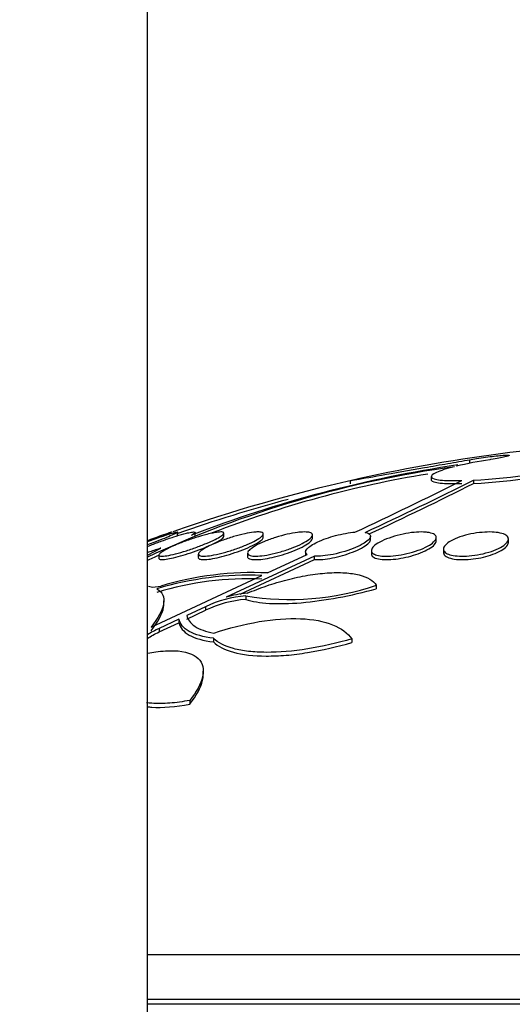
# Model space of a CAD drawing. Units: millimetres. Extents: x 0 to 835, y 0 to 1165.
# Drawn here: x 417 to 423, y 1028 to 1040 of the extents above; entities that cross this region are included whole.
import ezdxf
from ezdxf import colors
from ezdxf.entities.mleader import LeaderData, LeaderLine
from ezdxf.math import Vec2, Vec3

# ---------------------------------------------------------------- set-up
doc = ezdxf.new("R2010")
doc.units = ezdxf.units.MM
doc.layers.add('DV2_Défaut', color=7, linetype='Continuous')
doc.layers.add('Défaut', color=7, linetype='Continuous')

# ---------------------------------------------------------------- blocks, each defined once
blk = doc.blocks.new('_DOT')
at = {"color": 0}
blk.add_line((0, 0), (-1, 0), dxfattribs=at)
at = {"color": 0, "const_width": 0.333}
blk.add_lwpolyline([(-0.1665, 0, 1), (0.1665, 0, 1)], format="xyb", close=True, dxfattribs=at)
blk = doc.blocks.new('SE1')
at = {"layer": 'DV2_Défaut', "color": 7, "linetype": 'Continuous'}
for p, q in [((418.361, 992.267), (418.361, 1064.845)), ((422.187, 1034.463), (422.187, 1034.452)), ((422.334, 1034.529), (422.334, 1034.489)), ((420.861, 1034.271), (420.861, 1034.23)), ((421.861, 1034.322), (421.861, 1034.282)), ((422.383, 1034.278), (422.383, 1034.238)), ((418.733, 1033.593), (418.733, 1033.636)), ((418.949, 1033.588), (418.949, 1033.632)), ((419.303, 1033.581), (419.303, 1033.623)), ((419.788, 1033.571), (419.788, 1033.613)), ((420.395, 1033.559), (420.395, 1033.6)), ((421.111, 1033.544), (421.111, 1033.586)), ((421.922, 1033.527), (421.922, 1033.569)), ((422.812, 1033.508), (422.812, 1033.551)), ((418.361, 1033.353), (418.525, 1033.438)), ((418.988, 1033.364), (418.988, 1033.322)), ((419.595, 1033.377), (419.595, 1033.335)), ((419.842, 1033.133), (420.331, 1033.361)), ((420.311, 1033.392), (420.311, 1033.349)), ((421.122, 1033.409), (421.122, 1033.366)), ((422.012, 1033.428), (422.012, 1033.385)), ((418.503, 1033.353), (418.503, 1033.312)), ((420.419, 1033.34), (419.33, 1032.834)), ((419.506, 1032.872), (420.419, 1033.297)), ((420.419, 1033.297), (420.419, 1033.34)), ((418.406, 1032.466), (419.772, 1033.101)), ((418.373, 1032.971), (418.424, 1032.958)), ((418.424, 1032.958), (418.525, 1032.971)), ((421.183, 1032.982), (421.183, 1032.938)), ((418.563, 1032.742), (418.563, 1032.787)), ((419.573, 1032.849), (419.573, 1032.805)), ((419.078, 1032.716), (418.846, 1032.608)), ((418.846, 1032.564), (419.078, 1032.672)), ((419.078, 1032.716), (419.078, 1032.672)), ((418.748, 1032.563), (418.505, 1032.449)), ((418.505, 1032.405), (418.748, 1032.518)), ((418.748, 1032.563), (418.748, 1032.518)), ((418.505, 1032.449), (418.505, 1032.405)), ((419.175, 1032.327), (419.175, 1032.282)), ((420.883, 1032.32), (420.883, 1032.275)), ((419.049, 1031.873), (419.049, 1031.92)), ((418.883, 1031.562), (418.883, 1031.515)), ((432.361, 1028.423), (418.361, 1028.423)), ((432.361, 1027.874), (418.361, 1027.874)), ((432.361, 1027.814), (418.361, 1027.814))]:
    blk.add_line(p, q, dxfattribs=at)
for centre, radius, start, end in [((425.361, 1014.475), 20.3, 92.1823, 102.801), ((424.411, 1019.387), 15.24, 98.3912, 111.1866), ((423.42, 1029.145), 5.449, 98.8438, 103.2614), ((422.194, 1039.569), 5.294, 272.0415, 287.8224), ((422.189, 1039.551), 5.317, 272.095, 287.8083), ((424.017, 1021.094), 13.479, 97.9797, 114.8521), ((423.987, 1021.178), 13.352, 99.3521, 111.1994), ((425.201, 1015.006), 19.745, 102.6021, 109.2995), ((400.964, 1076.682), 47.447, 294.872, 296.6391), ((401.238, 1076.414), 47.144, 294.8429, 296.6492), ((401.189, 1076.384), 47.176, 294.9597, 296.6965), ((425.361, 1014.475), 20.26, 105.0574, 109.0945), ((425.361, 1014.475), 20.3, 109.2723, 110.1713), ((423.987, 1021.178), 13.352, 114.2838, 114.9662), ((419.66, 1029.187), 3.95, 87.3613, 106.7071), ((419.61, 1029.209), 3.896, 87.6074, 106.9069), ((419.61, 1029.172), 3.889, 87.607, 106.941), ((419.695, 1031.581), 1.305, 94.568, 106.208), ((420.111, 1036.167), 3.361, 260.7961, 288.6057), ((419.677, 1031.474), 1.379, 94.3062, 115.7487), ((419.677, 1031.433), 1.377, 94.32, 115.8038)]:
    blk.add_arc(centre, radius, start, end, dxfattribs=at)
for points, knots in [([(422.334, 1034.529), (422.361, 1034.534), (422.389, 1034.538), (422.419, 1034.543), (422.455, 1034.549), (422.494, 1034.554), (422.531, 1034.559), (422.568, 1034.564), (422.605, 1034.569), (422.638, 1034.573), (422.672, 1034.577), (422.702, 1034.58), (422.728, 1034.582), (422.754, 1034.584), (422.775, 1034.585), (422.791, 1034.585), (422.806, 1034.586), (422.816, 1034.585), (422.82, 1034.583), (422.823, 1034.582), (422.82, 1034.579), (422.812, 1034.576), (422.803, 1034.573), (422.789, 1034.569), (422.769, 1034.564), (422.749, 1034.559), (422.724, 1034.554), (422.695, 1034.549), (422.666, 1034.543), (422.632, 1034.537), (422.597, 1034.531), (422.592, 1034.531), (422.587, 1034.53), (422.583, 1034.529)], [0, 0, 0, 0, 0.081991, 0.081991, 0.081991, 0.184298, 0.184298, 0.184298, 0.286312, 0.286312, 0.286312, 0.387329, 0.387329, 0.387329, 0.487166, 0.487166, 0.487166, 0.586169, 0.586169, 0.586169, 0.685032, 0.685032, 0.685032, 0.784497, 0.784497, 0.784497, 0.885045, 0.885045, 0.885045, 0.986706, 0.986706, 0.986706, 1, 1, 1, 1]), ([(420.861, 1034.27), (420.861, 1034.27), (420.879, 1034.274), (420.978, 1034.291), (421.096, 1034.312), (421.4, 1034.365), (421.588, 1034.398), (421.873, 1034.449), (421.971, 1034.466), (422.158, 1034.498), (422.249, 1034.514), (422.334, 1034.529)], [0, 0, 0, 0, 0.158542, 0.158542, 0.439028, 0.439028, 0.719514, 0.719514, 0.859757, 0.859757, 1, 1, 1, 1]), ([(422.146, 1034.443), (422.049, 1034.418), (421.974, 1034.394), (421.876, 1034.35), (421.855, 1034.33), (421.871, 1034.298), (421.908, 1034.285), (422.037, 1034.271), (422.127, 1034.269), (422.238, 1034.272)], [0, 0, 0, 0, 0.25, 0.25, 0.5, 0.5, 0.75, 0.75, 1, 1, 1, 1]), ([(422.238, 1034.231), (422.129, 1034.228), (422.037, 1034.23), (421.908, 1034.245), (421.871, 1034.257), (421.862, 1034.276), (421.861, 1034.278), (421.861, 1034.28)], [0, 0, 0, 0, 0.468233, 0.468233, 0.936466, 0.936466, 1, 1, 1, 1]), ([(418.359, 1033.458), (418.373, 1033.464), (418.387, 1033.47), (418.402, 1033.476), (418.446, 1033.493), (418.494, 1033.511), (418.541, 1033.528), (418.589, 1033.546), (418.638, 1033.562), (418.684, 1033.577), (418.728, 1033.591), (418.771, 1033.604), (418.808, 1033.614), (418.831, 1033.62), (418.852, 1033.625), (418.87, 1033.629), (418.895, 1033.634), (418.915, 1033.637), (418.928, 1033.638), (418.941, 1033.638), (418.948, 1033.636), (418.949, 1033.632), (418.949, 1033.628), (418.942, 1033.621), (418.929, 1033.612), (418.922, 1033.608), (418.914, 1033.602), (418.903, 1033.596)], [0, 0, 0, 0, 0.0491441, 0.0491441, 0.0491441, 0.1938317, 0.1938317, 0.1938317, 0.3402214, 0.3402214, 0.3402214, 0.4819627, 0.4819627, 0.4819627, 0.5694383, 0.5694383, 0.5694383, 0.6907594, 0.6907594, 0.6907594, 0.812132, 0.812132, 0.812132, 0.9331076, 0.9331076, 0.9331076, 1, 1, 1, 1]), ([(418.65, 1033.619), (418.676, 1033.626), (418.697, 1033.632), (418.711, 1033.635), (418.725, 1033.638), (418.733, 1033.639), (418.733, 1033.637), (418.734, 1033.635), (418.728, 1033.63), (418.715, 1033.624), (418.703, 1033.617), (418.684, 1033.608), (418.66, 1033.597), (418.635, 1033.586), (418.604, 1033.573), (418.57, 1033.559), (418.534, 1033.544), (418.493, 1033.528), (418.45, 1033.512), (418.421, 1033.501), (418.391, 1033.489), (418.361, 1033.478)], [0, 0, 0, 0, 0.145078, 0.145078, 0.145078, 0.290357, 0.290357, 0.290357, 0.43324, 0.43324, 0.43324, 0.578147, 0.578147, 0.578147, 0.729988, 0.729988, 0.729988, 0.891308, 0.891308, 0.891308, 1, 1, 1, 1]), ([(418.661, 1033.638), (418.661, 1033.638), (418.661, 1033.638), (418.661, 1033.638), (418.661, 1033.638), (418.653, 1033.635), (418.64, 1033.63), (418.626, 1033.625), (418.606, 1033.618), (418.581, 1033.608), (418.556, 1033.599), (418.525, 1033.587), (418.49, 1033.574), (418.454, 1033.561), (418.413, 1033.546), (418.371, 1033.53), (418.368, 1033.529), (418.365, 1033.528), (418.361, 1033.526)], [0, 0, 0, 0, 0.00737, 0.00737, 0.00737, 0.242736, 0.242736, 0.242736, 0.47784, 0.47784, 0.47784, 0.721707, 0.721707, 0.721707, 0.980143, 0.980143, 0.980143, 1, 1, 1, 1]), ([(418.361, 1033.521), (418.393, 1033.532), (418.425, 1033.544), (418.455, 1033.554), (418.501, 1033.57), (418.545, 1033.585), (418.583, 1033.598), (418.608, 1033.606), (418.631, 1033.613), (418.65, 1033.619)], [0, 0, 0, 0, 0.288793, 0.288793, 0.288793, 0.719968, 0.719968, 0.719968, 1, 1, 1, 1]), ([(419.169, 1033.625), (419.2, 1033.632), (419.228, 1033.636), (419.249, 1033.637), (419.27, 1033.639), (419.286, 1033.638), (419.294, 1033.634), (419.303, 1033.631), (419.305, 1033.625), (419.3, 1033.617), (419.296, 1033.609), (419.284, 1033.599), (419.267, 1033.587), (419.249, 1033.575), (419.224, 1033.561), (419.195, 1033.546), (419.164, 1033.53), (419.127, 1033.513), (419.086, 1033.496), (419.044, 1033.479), (418.998, 1033.461), (418.951, 1033.444), (418.903, 1033.427), (418.854, 1033.41), (418.806, 1033.396), (418.761, 1033.382), (418.716, 1033.37), (418.676, 1033.361), (418.639, 1033.352), (418.605, 1033.345), (418.578, 1033.342), (418.553, 1033.339), (418.533, 1033.338), (418.521, 1033.34), (418.508, 1033.342), (418.502, 1033.347), (418.503, 1033.354), (418.503, 1033.36), (418.511, 1033.369), (418.524, 1033.38), (418.538, 1033.391), (418.559, 1033.404), (418.584, 1033.418), (418.612, 1033.433), (418.645, 1033.45), (418.682, 1033.466), (418.722, 1033.483), (418.766, 1033.501), (418.812, 1033.519), (418.858, 1033.536), (418.908, 1033.553), (418.956, 1033.568), (419.003, 1033.583), (419.05, 1033.597), (419.093, 1033.608), (419.12, 1033.615), (419.146, 1033.621), (419.169, 1033.625)], [0, 0, 0, 0, 0.049116, 0.049116, 0.049116, 0.098272, 0.098272, 0.098272, 0.147014, 0.147014, 0.147014, 0.197009, 0.197009, 0.197009, 0.249732, 0.249732, 0.249732, 0.305735, 0.305735, 0.305735, 0.364292, 0.364292, 0.364292, 0.423362, 0.423362, 0.423362, 0.480371, 0.480371, 0.480371, 0.533732, 0.533732, 0.533732, 0.583816, 0.583816, 0.583816, 0.632452, 0.632452, 0.632452, 0.681802, 0.681802, 0.681802, 0.733597, 0.733597, 0.733597, 0.788696, 0.788696, 0.788696, 0.846713, 0.846713, 0.846713, 0.905876, 0.905876, 0.905876, 0.963626, 0.963626, 0.963626, 1, 1, 1, 1]), ([(419.72, 1033.638), (419.744, 1033.638), (419.762, 1033.636), (419.774, 1033.631), (419.785, 1033.627), (419.79, 1033.619), (419.788, 1033.61), (419.786, 1033.601), (419.777, 1033.59), (419.762, 1033.577), (419.746, 1033.564), (419.723, 1033.549), (419.695, 1033.534), (419.666, 1033.517), (419.63, 1033.5), (419.59, 1033.483), (419.549, 1033.465), (419.503, 1033.447), (419.456, 1033.431), (419.409, 1033.414), (419.359, 1033.399), (419.311, 1033.385), (419.265, 1033.373), (419.22, 1033.362), (419.179, 1033.354), (419.141, 1033.347), (419.106, 1033.342), (419.078, 1033.34), (419.051, 1033.338), (419.029, 1033.339), (419.014, 1033.342), (418.999, 1033.346), (418.991, 1033.351), (418.989, 1033.359), (418.986, 1033.367), (418.991, 1033.377), (419.002, 1033.389), (419.014, 1033.401), (419.032, 1033.415), (419.056, 1033.43), (419.082, 1033.446), (419.114, 1033.463), (419.15, 1033.479), (419.188, 1033.497), (419.232, 1033.515), (419.278, 1033.532), (419.324, 1033.549), (419.373, 1033.566), (419.422, 1033.58), (419.469, 1033.594), (419.516, 1033.606), (419.56, 1033.615), (419.6, 1033.624), (419.639, 1033.631), (419.671, 1033.634), (419.689, 1033.637), (419.706, 1033.638), (419.72, 1033.638)], [0, 0, 0, 0, 0.049442, 0.049442, 0.049442, 0.098805, 0.098805, 0.098805, 0.149377, 0.149377, 0.149377, 0.202933, 0.202933, 0.202933, 0.259716, 0.259716, 0.259716, 0.31864, 0.31864, 0.31864, 0.377411, 0.377411, 0.377411, 0.433558, 0.433558, 0.433558, 0.485962, 0.485962, 0.485962, 0.535464, 0.535464, 0.535464, 0.584082, 0.584082, 0.584082, 0.633921, 0.633921, 0.633921, 0.686524, 0.686524, 0.686524, 0.742464, 0.742464, 0.742464, 0.800992, 0.800992, 0.800992, 0.860037, 0.860037, 0.860037, 0.917047, 0.917047, 0.917047, 0.970481, 0.970481, 0.970481, 1, 1, 1, 1]), ([(420.274, 1033.637), (420.305, 1033.639), (420.331, 1033.637), (420.35, 1033.634), (420.37, 1033.63), (420.383, 1033.624), (420.39, 1033.616), (420.397, 1033.608), (420.397, 1033.597), (420.39, 1033.585), (420.384, 1033.573), (420.37, 1033.559), (420.35, 1033.544), (420.328, 1033.528), (420.3, 1033.511), (420.267, 1033.494), (420.232, 1033.476), (420.191, 1033.458), (420.147, 1033.441), (420.103, 1033.424), (420.054, 1033.408), (420.005, 1033.394), (419.958, 1033.38), (419.91, 1033.368), (419.864, 1033.359), (419.822, 1033.351), (419.781, 1033.345), (419.745, 1033.342), (419.712, 1033.339), (419.682, 1033.338), (419.659, 1033.341), (419.636, 1033.343), (419.619, 1033.348), (419.608, 1033.355), (419.598, 1033.362), (419.593, 1033.371), (419.596, 1033.382), (419.598, 1033.393), (419.608, 1033.406), (419.624, 1033.42), (419.641, 1033.436), (419.665, 1033.452), (419.694, 1033.469), (419.725, 1033.486), (419.763, 1033.504), (419.804, 1033.521), (419.846, 1033.538), (419.893, 1033.556), (419.941, 1033.571), (419.988, 1033.585), (420.038, 1033.599), (420.085, 1033.609), (420.129, 1033.619), (420.173, 1033.627), (420.212, 1033.632), (420.234, 1033.635), (420.255, 1033.636), (420.274, 1033.637)], [0, 0, 0, 0, 0.049195, 0.049195, 0.049195, 0.098329, 0.098329, 0.098329, 0.148416, 0.148416, 0.148416, 0.201289, 0.201289, 0.201289, 0.257438, 0.257438, 0.257438, 0.316072, 0.316072, 0.316072, 0.375098, 0.375098, 0.375098, 0.431954, 0.431954, 0.431954, 0.485133, 0.485133, 0.485133, 0.535098, 0.535098, 0.535098, 0.583718, 0.583718, 0.583718, 0.633148, 0.633148, 0.633148, 0.685086, 0.685086, 0.685086, 0.740341, 0.740341, 0.740341, 0.798461, 0.798461, 0.798461, 0.857613, 0.857613, 0.857613, 0.915234, 0.915234, 0.915234, 0.969453, 0.969453, 0.969453, 1, 1, 1, 1]), ([(420.331, 1033.361), (420.305, 1033.377), (420.305, 1033.401), (420.352, 1033.456), (420.399, 1033.486), (420.522, 1033.545), (420.6, 1033.572), (420.762, 1033.615), (420.848, 1033.631), (420.92, 1033.636)], [0, 0, 0, 0, 0.25, 0.25, 0.5, 0.5, 0.75, 0.75, 1, 1, 1, 1]), ([(421.044, 1033.632), (421.062, 1033.629), (421.077, 1033.625), (421.088, 1033.619), (421.102, 1033.611), (421.11, 1033.601), (421.111, 1033.589), (421.112, 1033.577), (421.106, 1033.564), (421.093, 1033.549), (421.08, 1033.533), (421.059, 1033.517), (421.032, 1033.5), (421.004, 1033.482), (420.968, 1033.464), (420.928, 1033.447), (420.888, 1033.43), (420.842, 1033.413), (420.795, 1033.399), (420.748, 1033.385), (420.699, 1033.372), (420.652, 1033.362), (420.607, 1033.353), (420.562, 1033.346), (420.522, 1033.343), (420.484, 1033.339), (420.448, 1033.338), (420.419, 1033.34), (420.419, 1033.34), (420.419, 1033.34), (420.419, 1033.34)], [0, 0, 0, 0, 0.079486, 0.079486, 0.079486, 0.185818, 0.185818, 0.185818, 0.296249, 0.296249, 0.296249, 0.413625, 0.413625, 0.413625, 0.536566, 0.536566, 0.536566, 0.660928, 0.660928, 0.660928, 0.78128, 0.78128, 0.78128, 0.894059, 0.894059, 0.894059, 0.999772, 0.999772, 0.999772, 1, 1, 1, 1]), ([(421.815, 1033.633), (421.845, 1033.629), (421.87, 1033.622), (421.888, 1033.614), (421.905, 1033.605), (421.916, 1033.594), (421.92, 1033.582), (421.925, 1033.569), (421.922, 1033.554), (421.912, 1033.539), (421.901, 1033.523), (421.883, 1033.506), (421.858, 1033.489), (421.832, 1033.471), (421.799, 1033.453), (421.761, 1033.436), (421.722, 1033.419), (421.678, 1033.403), (421.631, 1033.39), (421.586, 1033.377), (421.537, 1033.365), (421.489, 1033.357), (421.445, 1033.349), (421.399, 1033.343), (421.358, 1033.341), (421.319, 1033.338), (421.282, 1033.339), (421.251, 1033.341), (421.22, 1033.344), (421.194, 1033.349), (421.173, 1033.357), (421.153, 1033.364), (421.138, 1033.374), (421.13, 1033.385), (421.122, 1033.397), (421.12, 1033.411), (421.126, 1033.425), (421.132, 1033.44), (421.145, 1033.457), (421.166, 1033.474), (421.187, 1033.491), (421.216, 1033.509), (421.251, 1033.526), (421.286, 1033.544), (421.328, 1033.56), (421.373, 1033.575), (421.417, 1033.59), (421.465, 1033.602), (421.513, 1033.612), (421.559, 1033.622), (421.605, 1033.629), (421.649, 1033.633), (421.69, 1033.637), (421.73, 1033.639), (421.765, 1033.637), (421.783, 1033.637), (421.8, 1033.635), (421.815, 1033.633)], [0, 0, 0, 0, 0.051176, 0.051176, 0.051176, 0.102213, 0.102213, 0.102213, 0.15539, 0.15539, 0.15539, 0.211852, 0.211852, 0.211852, 0.270638, 0.270638, 0.270638, 0.329552, 0.329552, 0.329552, 0.386069, 0.386069, 0.386069, 0.438865, 0.438865, 0.438865, 0.488592, 0.488592, 0.488592, 0.537197, 0.537197, 0.537197, 0.586815, 0.586815, 0.586815, 0.639071, 0.639071, 0.639071, 0.69466, 0.69466, 0.69466, 0.752987, 0.752987, 0.752987, 0.8121, 0.8121, 0.8121, 0.869432, 0.869432, 0.869432, 0.923266, 0.923266, 0.923266, 0.973751, 0.973751, 0.973751, 1, 1, 1, 1]), ([(422.71, 1033.625), (422.74, 1033.619), (422.764, 1033.609), (422.781, 1033.598), (422.798, 1033.587), (422.808, 1033.574), (422.811, 1033.56), (422.814, 1033.545), (422.809, 1033.529), (422.797, 1033.513), (422.784, 1033.495), (422.764, 1033.477), (422.736, 1033.46), (422.708, 1033.443), (422.673, 1033.425), (422.632, 1033.41), (422.593, 1033.395), (422.547, 1033.381), (422.5, 1033.37), (422.455, 1033.359), (422.408, 1033.351), (422.361, 1033.346), (422.318, 1033.341), (422.275, 1033.339), (422.235, 1033.339), (422.197, 1033.34), (422.162, 1033.343), (422.132, 1033.348), (422.102, 1033.353), (422.077, 1033.361), (422.058, 1033.37), (422.038, 1033.38), (422.024, 1033.392), (422.017, 1033.405), (422.01, 1033.419), (422.01, 1033.435), (422.017, 1033.45), (422.025, 1033.467), (422.041, 1033.485), (422.064, 1033.502), (422.087, 1033.52), (422.119, 1033.537), (422.156, 1033.554), (422.192, 1033.57), (422.235, 1033.585), (422.282, 1033.597), (422.325, 1033.609), (422.373, 1033.619), (422.42, 1033.626), (422.465, 1033.632), (422.51, 1033.636), (422.552, 1033.637), (422.592, 1033.639), (422.63, 1033.637), (422.663, 1033.633), (422.68, 1033.631), (422.696, 1033.629), (422.71, 1033.625)], [0, 0, 0, 0, 0.052631, 0.052631, 0.052631, 0.105102, 0.105102, 0.105102, 0.160064, 0.160064, 0.160064, 0.217983, 0.217983, 0.217983, 0.277166, 0.277166, 0.277166, 0.335061, 0.335061, 0.335061, 0.389612, 0.389612, 0.389612, 0.440564, 0.440564, 0.440564, 0.489411, 0.489411, 0.489411, 0.538318, 0.538318, 0.538318, 0.589204, 0.589204, 0.589204, 0.643242, 0.643242, 0.643242, 0.70047, 0.70047, 0.70047, 0.759531, 0.759531, 0.759531, 0.817986, 0.817986, 0.817986, 0.873537, 0.873537, 0.873537, 0.925431, 0.925431, 0.925431, 0.974742, 0.974742, 0.974742, 1, 1, 1, 1]), ([(418.503, 1033.31), (418.503, 1033.306), (418.505, 1033.303), (418.51, 1033.301), (418.518, 1033.297), (418.534, 1033.296), (418.555, 1033.297), (418.576, 1033.299), (418.603, 1033.303), (418.634, 1033.309), (418.665, 1033.315), (418.701, 1033.324), (418.739, 1033.334), (418.778, 1033.345), (418.82, 1033.357), (418.862, 1033.371), (418.907, 1033.386), (418.953, 1033.402), (418.996, 1033.418), (419.041, 1033.435), (419.085, 1033.453), (419.124, 1033.47), (419.164, 1033.488), (419.199, 1033.505), (419.228, 1033.521), (419.255, 1033.536), (419.277, 1033.551), (419.289, 1033.562), (419.298, 1033.57), (419.303, 1033.577), (419.303, 1033.582)], [0, 0, 0, 0, 0.060257, 0.060257, 0.060257, 0.160939, 0.160939, 0.160939, 0.258227, 0.258227, 0.258227, 0.356482, 0.356482, 0.356482, 0.459322, 0.459322, 0.459322, 0.56871, 0.56871, 0.56871, 0.684188, 0.684188, 0.684188, 0.802492, 0.802492, 0.802492, 0.918537, 0.918537, 0.918537, 1, 1, 1, 1]), ([(418.988, 1033.321), (418.988, 1033.316), (418.99, 1033.312), (418.994, 1033.309), (419.001, 1033.302), (419.016, 1033.298), (419.038, 1033.297), (419.058, 1033.296), (419.085, 1033.297), (419.116, 1033.301), (419.147, 1033.305), (419.182, 1033.312), (419.219, 1033.32), (419.258, 1033.328), (419.299, 1033.339), (419.341, 1033.351), (419.384, 1033.364), (419.429, 1033.379), (419.471, 1033.394), (419.516, 1033.41), (419.559, 1033.427), (419.598, 1033.444), (419.639, 1033.462), (419.675, 1033.48), (419.704, 1033.497), (419.734, 1033.514), (419.757, 1033.53), (419.771, 1033.543), (419.782, 1033.554), (419.788, 1033.564), (419.788, 1033.572)], [0, 0, 0, 0, 0.052583, 0.052583, 0.052583, 0.156373, 0.156373, 0.156373, 0.2548, 0.2548, 0.2548, 0.352048, 0.352048, 0.352048, 0.452245, 0.452245, 0.452245, 0.558274, 0.558274, 0.558274, 0.670966, 0.670966, 0.670966, 0.788434, 0.788434, 0.788434, 0.906251, 0.906251, 0.906251, 1, 1, 1, 1]), ([(419.595, 1033.333), (419.595, 1033.33), (419.596, 1033.327), (419.597, 1033.324), (419.602, 1033.314), (419.614, 1033.306), (419.635, 1033.302), (419.653, 1033.298), (419.679, 1033.296), (419.71, 1033.297), (419.739, 1033.298), (419.774, 1033.301), (419.811, 1033.307), (419.848, 1033.313), (419.888, 1033.321), (419.929, 1033.331), (419.971, 1033.341), (420.015, 1033.354), (420.057, 1033.367), (420.101, 1033.381), (420.144, 1033.397), (420.183, 1033.413), (420.224, 1033.43), (420.262, 1033.448), (420.293, 1033.465), (420.325, 1033.483), (420.351, 1033.501), (420.368, 1033.517), (420.385, 1033.532), (420.395, 1033.547), (420.395, 1033.559), (420.395, 1033.559), (420.395, 1033.559), (420.395, 1033.56)], [0, 0, 0, 0, 0.031834, 0.031834, 0.031834, 0.140121, 0.140121, 0.140121, 0.241361, 0.241361, 0.241361, 0.338812, 0.338812, 0.338812, 0.43684, 0.43684, 0.43684, 0.539176, 0.539176, 0.539176, 0.647971, 0.647971, 0.647971, 0.763019, 0.763019, 0.763019, 0.881304, 0.881304, 0.881304, 0.997813, 0.997813, 0.997813, 1, 1, 1, 1]), ([(420.419, 1033.297), (420.42, 1033.297), (420.421, 1033.297), (420.422, 1033.297), (420.451, 1033.296), (420.486, 1033.297), (420.523, 1033.3), (420.56, 1033.304), (420.601, 1033.31), (420.641, 1033.318), (420.683, 1033.326), (420.726, 1033.336), (420.767, 1033.348), (420.81, 1033.361), (420.853, 1033.375), (420.891, 1033.39), (420.932, 1033.406), (420.969, 1033.423), (421.001, 1033.44), (421.033, 1033.457), (421.06, 1033.475), (421.079, 1033.492), (421.098, 1033.509), (421.109, 1033.526), (421.111, 1033.54), (421.111, 1033.541), (421.111, 1033.543), (421.111, 1033.544)], [0, 0, 0, 0, 0.00446, 0.00446, 0.00446, 0.133556, 0.133556, 0.133556, 0.260611, 0.260611, 0.260611, 0.391107, 0.391107, 0.391107, 0.528992, 0.528992, 0.528992, 0.675626, 0.675626, 0.675626, 0.828866, 0.828866, 0.828866, 0.983145, 0.983145, 0.983145, 1, 1, 1, 1]), ([(421.122, 1033.366), (421.122, 1033.364), (421.123, 1033.362), (421.123, 1033.36), (421.125, 1033.345), (421.136, 1033.332), (421.155, 1033.322), (421.173, 1033.313), (421.199, 1033.305), (421.231, 1033.301), (421.261, 1033.297), (421.296, 1033.296), (421.334, 1033.297), (421.372, 1033.298), (421.412, 1033.302), (421.453, 1033.308), (421.495, 1033.314), (421.537, 1033.323), (421.578, 1033.333), (421.621, 1033.344), (421.662, 1033.356), (421.7, 1033.37), (421.74, 1033.384), (421.777, 1033.4), (421.808, 1033.416), (421.841, 1033.434), (421.868, 1033.451), (421.887, 1033.469), (421.907, 1033.486), (421.919, 1033.504), (421.922, 1033.52), (421.922, 1033.522), (421.922, 1033.525), (421.922, 1033.527)], [0, 0, 0, 0, 0.015335, 0.015335, 0.015335, 0.130271, 0.130271, 0.130271, 0.238108, 0.238108, 0.238108, 0.339022, 0.339022, 0.339022, 0.436412, 0.436412, 0.436412, 0.534643, 0.534643, 0.534643, 0.637373, 0.637373, 0.637373, 0.746628, 0.746628, 0.746628, 0.862033, 0.862033, 0.862033, 0.9804, 0.9804, 0.9804, 1, 1, 1, 1]), ([(422.012, 1033.384), (422.012, 1033.383), (422.012, 1033.381), (422.012, 1033.379), (422.014, 1033.363), (422.025, 1033.348), (422.044, 1033.336), (422.062, 1033.324), (422.088, 1033.314), (422.121, 1033.308), (422.151, 1033.301), (422.188, 1033.298), (422.227, 1033.297), (422.265, 1033.296), (422.306, 1033.298), (422.348, 1033.302), (422.389, 1033.306), (422.432, 1033.313), (422.472, 1033.321), (422.514, 1033.33), (422.555, 1033.341), (422.592, 1033.353), (422.632, 1033.366), (422.668, 1033.381), (422.698, 1033.396), (422.73, 1033.412), (422.757, 1033.43), (422.775, 1033.447), (422.795, 1033.465), (422.807, 1033.483), (422.811, 1033.499), (422.811, 1033.503), (422.812, 1033.506), (422.812, 1033.509)], [0, 0, 0, 0, 0.012979, 0.012979, 0.012979, 0.129936, 0.129936, 0.129936, 0.240914, 0.240914, 0.240914, 0.344404, 0.344404, 0.344404, 0.44272, 0.44272, 0.44272, 0.540091, 0.540091, 0.540091, 0.640605, 0.640605, 0.640605, 0.747057, 0.747057, 0.747057, 0.860149, 0.860149, 0.860149, 0.97784, 0.97784, 0.97784, 1, 1, 1, 1]), ([(418.525, 1033.438), (418.521, 1033.437), (418.517, 1033.436), (418.512, 1033.434), (418.465, 1033.417), (418.417, 1033.402), (418.373, 1033.388), (418.369, 1033.387), (418.364, 1033.385), (418.36, 1033.384)], [0, 0, 0, 0, 0.071435, 0.071435, 0.071435, 0.915993, 0.915993, 0.915993, 1, 1, 1, 1]), ([(419.591, 1032.882), (419.669, 1032.915), (419.749, 1032.946), (419.913, 1033.002), (419.999, 1033.028), (420.169, 1033.071), (420.253, 1033.089), (420.42, 1033.118), (420.502, 1033.127), (420.655, 1033.138), (420.728, 1033.138), (420.86, 1033.13), (420.919, 1033.121), (421.075, 1033.081), (421.147, 1033.038), (421.183, 1032.982)], [0, 0, 0, 0, 0.125, 0.125, 0.25, 0.25, 0.375, 0.375, 0.5, 0.5, 0.625, 0.625, 0.75, 0.75, 1, 1, 1, 1]), ([(418.477, 1032.936), (418.548, 1032.897), (418.574, 1032.835), (418.546, 1032.673), (418.493, 1032.577), (418.406, 1032.466)], [0, 0, 0, 0, 0.5, 0.5, 1, 1, 1, 1]), ([(419.573, 1032.805), (419.651, 1032.781), (419.747, 1032.765), (419.981, 1032.751), (420.113, 1032.754), (420.546, 1032.79), (420.872, 1032.852), (421.183, 1032.938)], [0, 0, 0, 0, 0.25, 0.25, 0.5, 0.5, 1, 1, 1, 1]), ([(418.406, 1032.421), (418.492, 1032.531), (418.546, 1032.628), (418.562, 1032.723), (418.563, 1032.737), (418.563, 1032.749)], [0, 0, 0, 0, 0.85767, 0.85767, 1, 1, 1, 1]), ([(419.175, 1032.327), (419.048, 1032.343), (418.949, 1032.371), (418.804, 1032.453), (418.762, 1032.503), (418.748, 1032.563)], [0, 0, 0, 0, 0.5, 0.5, 1, 1, 1, 1]), ([(418.748, 1032.518), (418.762, 1032.459), (418.804, 1032.408), (418.949, 1032.326), (419.048, 1032.298), (419.175, 1032.282)], [0, 0, 0, 0, 0.5, 0.5, 1, 1, 1, 1]), ([(418.846, 1032.608), (418.856, 1032.557), (418.888, 1032.512), (419.001, 1032.437), (419.08, 1032.409), (419.181, 1032.391)], [0, 0, 0, 0, 0.5, 0.5, 1, 1, 1, 1]), ([(419.181, 1032.391), (419.367, 1032.453), (419.554, 1032.501), (419.92, 1032.563), (420.093, 1032.575), (420.403, 1032.562), (420.537, 1032.536), (420.751, 1032.45), (420.831, 1032.391), (420.883, 1032.32)], [0, 0, 0, 0, 0.25, 0.25, 0.5, 0.5, 0.75, 0.75, 1, 1, 1, 1]), ([(420.883, 1032.32), (420.701, 1032.267), (420.518, 1032.225), (420.156, 1032.168), (419.983, 1032.153), (419.748, 1032.154), (419.676, 1032.158), (419.541, 1032.174), (419.478, 1032.185), (419.312, 1032.23), (419.229, 1032.273), (419.175, 1032.327)], [0, 0, 0, 0, 0.25, 0.25, 0.5, 0.5, 0.625, 0.625, 0.75, 0.75, 1, 1, 1, 1]), ([(419.175, 1032.282), (419.229, 1032.228), (419.311, 1032.185), (419.533, 1032.125), (419.669, 1032.109), (419.904, 1032.108), (419.985, 1032.111), (420.156, 1032.125), (420.246, 1032.137), (420.516, 1032.18), (420.701, 1032.222), (420.883, 1032.275)], [0, 0, 0, 0, 0.25, 0.25, 0.5, 0.5, 0.625, 0.625, 0.75, 0.75, 1, 1, 1, 1]), ([(418.365, 1032.142), (418.398, 1032.148), (418.431, 1032.154), (418.545, 1032.171), (418.621, 1032.176), (418.826, 1032.169), (418.929, 1032.134), (419.045, 1032.021), (419.06, 1031.943), (419.02, 1031.765), (418.965, 1031.666), (418.883, 1031.562)], [0, 0, 0, 0, 0.0526872, 0.0526872, 0.1880176, 0.1880176, 0.4586784, 0.4586784, 0.7293392, 0.7293392, 1, 1, 1, 1]), ([(418.883, 1031.515), (418.965, 1031.62), (419.019, 1031.717), (419.046, 1031.831), (419.049, 1031.855), (419.049, 1031.878)], [0, 0, 0, 0, 0.783962, 0.783962, 1, 1, 1, 1]), ([(418.883, 1031.562), (418.796, 1031.545), (418.714, 1031.534), (418.557, 1031.521), (418.482, 1031.521), (418.394, 1031.527), (418.372, 1031.53), (418.351, 1031.532)], [0, 0, 0, 0, 0.428186, 0.428186, 0.856372, 0.856372, 1, 1, 1, 1]), ([(418.355, 1031.485), (418.374, 1031.482), (418.394, 1031.48), (418.547, 1031.468), (418.709, 1031.481), (418.883, 1031.515)], [0, 0, 0, 0, 0.132124, 0.132124, 1, 1, 1, 1])]:
    blk.add_open_spline(points, degree=3, knots=knots, dxfattribs=at)
for points, degree in [([(422.187, 1034.463), (422.179, 1034.456), (422.17, 1034.449)], 2), ([(418.359, 1032.325), (418.403, 1032.353), (418.452, 1032.38), (418.505, 1032.405)], 3), ([(418.505, 1032.449), (418.453, 1032.425), (418.404, 1032.398), (418.361, 1032.37)], 3)]:
    blk.add_open_spline(points, degree=degree, dxfattribs=at)

msp = doc.modelspace()

# ---------------------------------------------------------------- block references
at = {"layer": 'Défaut'}
msp.add_blockref('SE1', (0, 0), dxfattribs=at)

# ---------------------------------------------------------------- leaders
at = {"layer": 'Défaut', "color": 7, "linetype": 'Continuous'}
ml = msp.add_multileader_mtext('Standard', dxfattribs=at)
ml.set_content('{\\pxsm0.9;\\fSolid Edge ISO|b1||i0||c0|p34;\\W1.;01/02/2018\\P}', color=256)
ml.set_leader_properties()
ml.set_arrow_properties(name='DOT')
ml.build(insert=Vec2(0, 0))
ml.multileader.update_dxf_attribs({"leader_type": 0, "dogleg_length": 0, "arrow_head_size": 12})
ctx = ml.context
ctx.base_point, ctx.char_height, ctx.arrow_head_size, ctx.landing_gap_size = Vec3(747.016, 1157.46), 12, 12, 4.2
notes = []
notes.append((ctx, [(0, (0, 0, 0), (0, 0), (1, 0), 1, [])]))
ctx.mtext.insert = Vec3(749.016, 1163.58)
for ctx, leaders in notes:
    for number, flags, end, landing, length, lines in leaders:
        leader = LeaderData()
        leader.index, (leader.has_last_leader_line, leader.has_dogleg_vector, leader.attachment_direction) = number, flags
        leader.last_leader_point, leader.dogleg_vector, leader.dogleg_length = Vec3(end), Vec3(landing), length
        for number, points, colour, breaks in lines:
            line = LeaderLine()
            line.index, line.vertices, line.color, line.breaks = number, Vec3.list(points), colors.encode_raw_color(colour), breaks
            leader.lines.append(line)
        ctx.leaders.append(leader)

doc.saveas('drawing.dxf')
